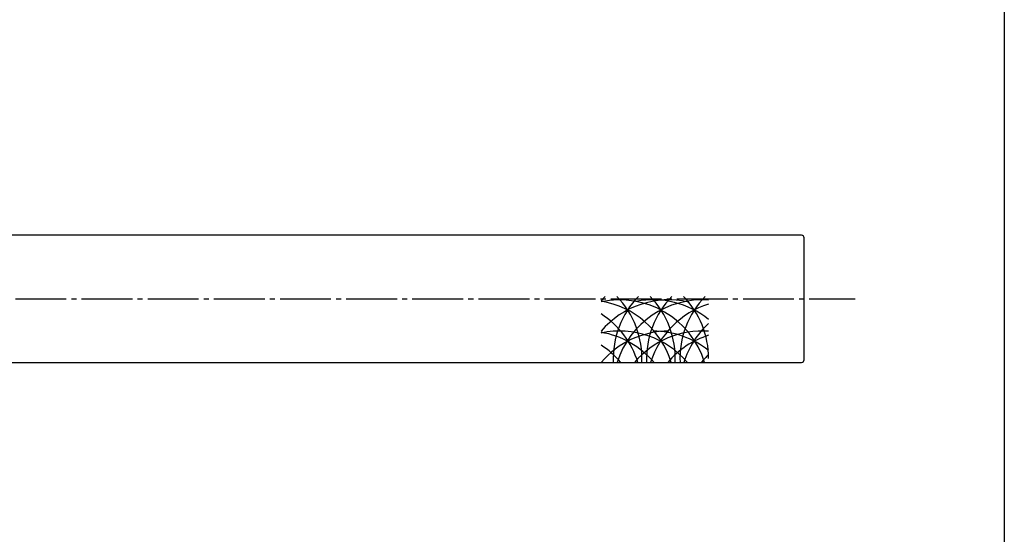
# Model space of a CAD drawing. Units: inches. Extents: x 2832 to 3639, y 93 to 653.
# Drawn here: x 3445 to 3639, y 194 to 296 of the extents above; entities that cross this region are included whole.
import ezdxf

# ---------------------------------------------------------------- set-up
doc = ezdxf.new("R2010")
doc.units = ezdxf.units.IN
doc.header["$MEASUREMENT"] = 0
doc.linetypes.add('CENS', pattern=[13, 10, -1, 1, -1])
for name, color, linetype in [('02-実線-1', 7, 'Continuous'), ('03-細線', 1, 'Continuous'), ('06-中心線', 1, 'CENS'), ('図枠', 7, 'Continuous')]:
    doc.layers.add(name, color=color, linetype=linetype)

msp = doc.modelspace()

# ---------------------------------------------------------------- linework, layer by layer
at = {"layer": '02-実線-1'}
msp.add_lwpolyline([(3299.773, 228.135), (3598.748, 228.135, 0.4142136), (3599.248, 228.635), (3599.248, 252.635, 0.4142136), (3598.748, 253.135), (3299.773, 253.135)], format="xyb", dxfattribs=at)
at = {"layer": '03-細線'}
for centre, start, end in [((3572.672, 228.905), 135.78676, 139.6121), ((3572.672, 222.937), 77.34207, 139.6121), ((3562.983, 222.937), 17.27962, 102.0042), ((3556.429, 222.937), 17.27962, 80.41347), ((3579.226, 228.905), 135.78676, 182.52396), ((3549.874, 228.905), 357.47604, 44.21324), ((3579.226, 222.937), 85.88331, 162.72038), ((3569.537, 222.937), 51.28259, 100.79293), ((3585.78, 228.905), 135.78676, 182.52396), ((3556.429, 228.905), 357.47604, 44.21324), ((3592.335, 228.905), 135.78676, 182.52396), ((3562.983, 228.905), 0, 44.21324), ((3585.78, 222.937), 107.62179, 162.72038), ((3549.874, 222.937), 17.27962, 57.24437), ((3572.672, 216.795), 90, 139.6121), ((3562.983, 216.795), 40.3879, 102.0042), ((3579.226, 216.795), 85.88331, 139.6121), ((3569.537, 216.795), 51.28259, 90), ((3592.335, 222.937), 132.62932, 162.72038), ((3556.429, 216.795), 40.3879, 80.41347), ((3585.78, 216.795), 107.62179, 139.6121), ((3549.874, 216.795), 40.3879, 57.24437), ((3592.335, 216.795), 132.70107, 139.6121)]:
    msp.add_arc(centre, 17.5, start, end, dxfattribs=at)
at = {"layer": '06-中心線'}
msp.add_line((2989.248, 240.635), (3609.248, 240.635), dxfattribs=at)
at = {"layer": '図枠'}
msp.add_lwpolyline([(2831.585, 653.128), (3638.585, 653.128), (3638.585, 93.128), (2831.585, 93.128)], close=True, dxfattribs=at)

doc.saveas('drawing.dxf')
